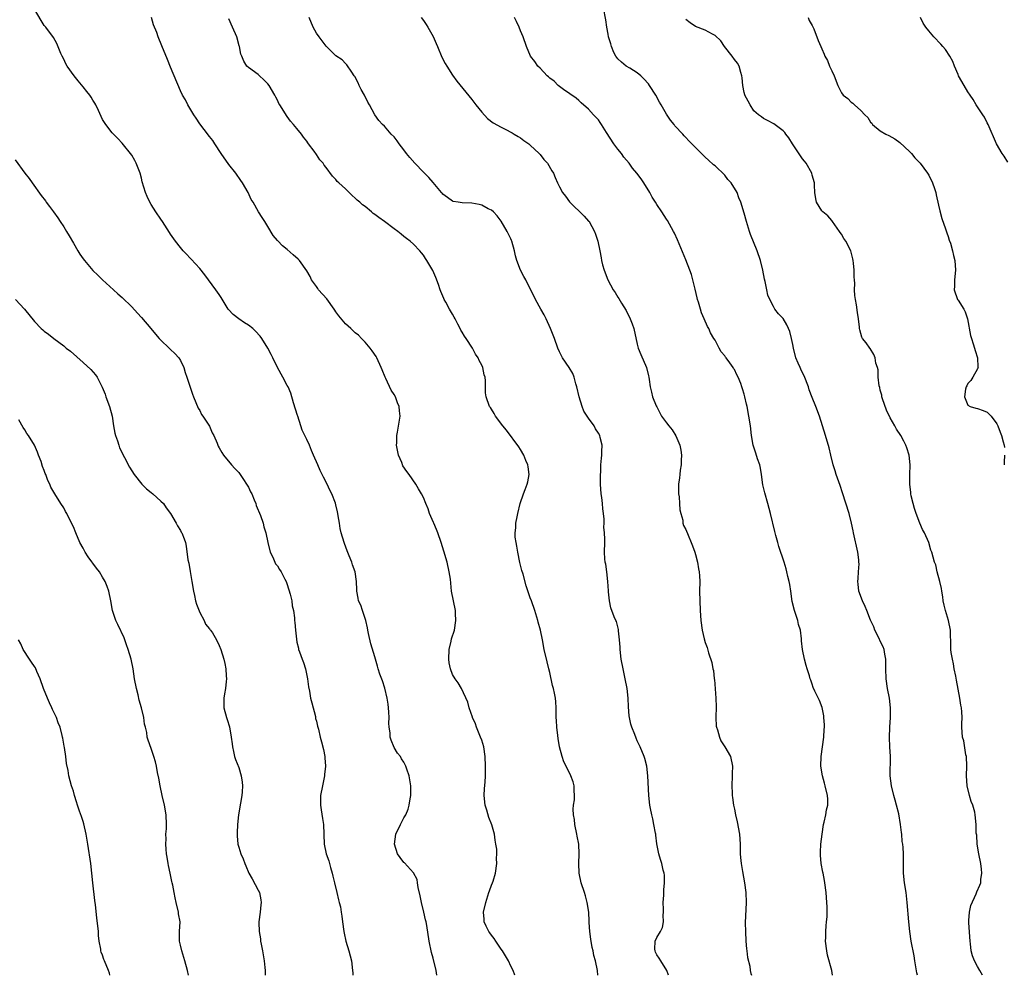
# Model space of a CAD drawing. Units: inches. Extents: x 2583000 to 2586000, y 1509000 to 1512000.
# Drawn here: x 2584776 to 2584979, y 1509000 to 1509197 of the extents above; entities that cross this region are included whole.
import ezdxf

# ---------------------------------------------------------------- set-up
doc = ezdxf.new("R2010")
doc.units = ezdxf.units.IN
doc.header["$MEASUREMENT"] = 0
doc.layers.add('LD25831509_10ft', color=100, linetype='Continuous')

msp = doc.modelspace()

# ---------------------------------------------------------------- linework, layer by layer
at = {"layer": 'LD25831509_10ft'}
for points, elevation in [([(2584861.77, 1509000), (2584861.6, 1509001), (2584861, 1509003.53), (2584860.68, 1509004.68), (2584860.2, 1509007), (2584859.73, 1509010.27), (2584859.57, 1509011), (2584859.42, 1509011.42), (2584859.11, 1509013), (2584858.6, 1509015), (2584858.35, 1509016.35), (2584857.91, 1509018.09), (2584857.8, 1509019), (2584857.7, 1509019.7), (2584857, 1509021.04), (2584855.11, 1509023.11), (2584855, 1509023.2), (2584854.23, 1509024.23), (2584853.7, 1509025), (2584853.06, 1509027), (2584853.33, 1509029), (2584854.27, 1509031), (2584855, 1509032.37), (2584855.37, 1509033), (2584855.84, 1509034.16), (2584856.09, 1509035), (2584856.3, 1509036.3), (2584856.43, 1509037), (2584856.44, 1509039), (2584856.09, 1509041), (2584855.59, 1509042.41), (2584855.4, 1509043), (2584855.28, 1509043.28), (2584855, 1509043.8), (2584854.52, 1509044.52), (2584854.26, 1509045), (2584853.71, 1509045.71), (2584853, 1509046.87), (2584852.35, 1509048.35), (2584852.2, 1509049), (2584852.14, 1509049.86), (2584851.93, 1509051), (2584851.88, 1509051.88), (2584851.93, 1509053), (2584851.9, 1509054.1), (2584851.85, 1509055), (2584851.76, 1509055.76), (2584851.57, 1509057), (2584851.04, 1509059.04), (2584850.57, 1509060.57), (2584850.06, 1509061.94), (2584849.73, 1509063), (2584849.59, 1509063.59), (2584849.14, 1509065), (2584849, 1509065.53), (2584848.16, 1509068.16), (2584847.73, 1509070.27), (2584847.57, 1509071), (2584847.49, 1509071.49), (2584847.13, 1509073), (2584847, 1509073.41), (2584846.46, 1509075), (2584846.13, 1509076.13), (2584845.67, 1509077), (2584845.58, 1509077.58), (2584845.32, 1509079), (2584845.3, 1509079.3), (2584845.27, 1509081), (2584844.95, 1509083), (2584844.43, 1509084.43), (2584844.26, 1509085), (2584843.74, 1509086.26), (2584843.29, 1509087.29), (2584842.78, 1509088.78), (2584842.69, 1509089), (2584842.11, 1509091), (2584841.91, 1509091.91), (2584841.71, 1509093), (2584841.49, 1509094.51), (2584841.39, 1509095), (2584841.31, 1509095.31), (2584841, 1509096.73), (2584840.9, 1509097.1), (2584840.14, 1509099), (2584839.75, 1509099.75), (2584839.19, 1509101), (2584838.44, 1509102.44), (2584838.19, 1509103), (2584837.8, 1509103.8), (2584837.26, 1509105), (2584836.42, 1509107), (2584835.95, 1509107.95), (2584835.56, 1509109), (2584835, 1509110.17), (2584834.63, 1509111), (2584834.09, 1509112.09), (2584833.81, 1509113), (2584833.16, 1509115), (2584833.13, 1509115.13), (2584832.28, 1509117.72), (2584831.7, 1509119.7), (2584831.16, 1509121), (2584831, 1509121.33), (2584830.11, 1509123), (2584828.97, 1509125), (2584828.01, 1509127), (2584827.67, 1509127.67), (2584827.02, 1509129), (2584825.78, 1509131), (2584825.44, 1509131.44), (2584824.48, 1509132.48), (2584823.92, 1509133), (2584823, 1509133.71), (2584822.2, 1509134.2), (2584821.01, 1509135), (2584819.89, 1509135.89), (2584818.92, 1509136.92), (2584818.86, 1509137), (2584817.37, 1509139.37), (2584817, 1509139.99), (2584816.33, 1509141), (2584814.05, 1509144.05), (2584813, 1509145.39), (2584811.26, 1509147.26), (2584811, 1509147.49), (2584810.29, 1509148.29), (2584809.57, 1509149), (2584809, 1509149.65), (2584807.98, 1509151), (2584807, 1509152.43), (2584806.79, 1509152.79), (2584805.36, 1509155), (2584805, 1509155.48), (2584803.98, 1509157), (2584803, 1509158.5), (2584802.71, 1509159), (2584802.16, 1509160.16), (2584801.82, 1509161), (2584801.18, 1509163.18), (2584801, 1509163.95), (2584800.73, 1509165), (2584799.94, 1509167), (2584799.61, 1509167.61), (2584799, 1509168.64), (2584797, 1509171.12), (2584796.11, 1509172.11), (2584795.25, 1509173), (2584795, 1509173.29), (2584793.64, 1509175), (2584793.38, 1509175.38), (2584793, 1509176.03), (2584792.13, 1509177.87), (2584791.62, 1509179), (2584791.4, 1509179.4), (2584791, 1509179.96), (2584790.62, 1509180.62), (2584790.36, 1509181), (2584789.78, 1509181.78), (2584789, 1509182.7), (2584787.99, 1509183.99), (2584787.15, 1509185), (2584785.7, 1509187), (2584785.47, 1509187.47), (2584785, 1509188.41), (2584784.68, 1509189), (2584784.42, 1509189.58), (2584783.61, 1509191.61), (2584782.9, 1509192.9), (2584781.32, 1509195), (2584781, 1509195.37), (2584780.36, 1509196.36), (2584779, 1509198.69)], 8900), ([(2584960.64, 1509000), (2584960.51, 1509000.51), (2584960.11, 1509003), (2584959.97, 1509003.97), (2584959.36, 1509007), (2584959.06, 1509009), (2584958.85, 1509011), (2584958.53, 1509015), (2584958.37, 1509016.37), (2584958.31, 1509017), (2584958, 1509019), (2584957.78, 1509021), (2584957.79, 1509021.79), (2584957.76, 1509023), (2584957.79, 1509023.79), (2584957.78, 1509025), (2584957.7, 1509026.3), (2584957.64, 1509027), (2584957.53, 1509027.53), (2584957.4, 1509029), (2584957.34, 1509029.34), (2584957.17, 1509031), (2584956.82, 1509033.18), (2584956.36, 1509035), (2584956.04, 1509036.04), (2584955.77, 1509037), (2584955.28, 1509039), (2584955.06, 1509041), (2584955.09, 1509045), (2584954.97, 1509047), (2584954.9, 1509048.9), (2584954.97, 1509051), (2584955.1, 1509053), (2584955.1, 1509055), (2584954.87, 1509057), (2584954.48, 1509059), (2584954.19, 1509061), (2584954.15, 1509063), (2584954.17, 1509064.17), (2584954.16, 1509065), (2584953.95, 1509066.05), (2584953.8, 1509067), (2584953.57, 1509067.57), (2584953, 1509068.7), (2584952.75, 1509069.25), (2584951.9, 1509071), (2584951.65, 1509071.65), (2584951, 1509073.06), (2584950.25, 1509075), (2584949.87, 1509075.87), (2584949.31, 1509077), (2584948.58, 1509079), (2584948.46, 1509080.46), (2584948.4, 1509081), (2584948.42, 1509081.58), (2584948.55, 1509083), (2584948.63, 1509084.63), (2584948.62, 1509085), (2584948.56, 1509085.44), (2584948.4, 1509087), (2584947.51, 1509091), (2584947.44, 1509091.44), (2584947.09, 1509093), (2584946.57, 1509095), (2584945.26, 1509099.26), (2584944.75, 1509100.75), (2584943.95, 1509103), (2584943.74, 1509103.74), (2584943.34, 1509105), (2584942.82, 1509107), (2584942.47, 1509108.47), (2584941.76, 1509111), (2584940.47, 1509115), (2584939.75, 1509117), (2584939, 1509118.82), (2584938.4, 1509120.4), (2584938.22, 1509121), (2584937.31, 1509123.31), (2584937, 1509123.92), (2584936.67, 1509124.67), (2584936.5, 1509125), (2584936.1, 1509125.9), (2584935.65, 1509127), (2584935.12, 1509129), (2584935, 1509129.73), (2584934.76, 1509131), (2584934.38, 1509132.38), (2584934.12, 1509133), (2584933.77, 1509133.77), (2584933, 1509135.06), (2584932.06, 1509136.06), (2584931.31, 1509137), (2584931, 1509137.52), (2584930.27, 1509139), (2584929.88, 1509139.88), (2584929.63, 1509141), (2584929.29, 1509142.71), (2584929.17, 1509143.17), (2584928.84, 1509145), (2584928.33, 1509147), (2584927.65, 1509149), (2584926.33, 1509152.33), (2584926.1, 1509153), (2584925.47, 1509155), (2584925, 1509156.77), (2584924.31, 1509159), (2584923.9, 1509159.9), (2584923.54, 1509161), (2584922.3, 1509163), (2584921.67, 1509163.67), (2584921, 1509164.54), (2584919, 1509166.47), (2584918.7, 1509166.7), (2584917.64, 1509167.64), (2584917, 1509168.28), (2584916.61, 1509168.61), (2584915, 1509170.22), (2584914.25, 1509171), (2584913.6, 1509171.6), (2584913, 1509172.29), (2584912.64, 1509172.64), (2584912.38, 1509173), (2584910.73, 1509174.73), (2584910.58, 1509175), (2584909.85, 1509175.85), (2584909, 1509177.11), (2584907.89, 1509179), (2584907.6, 1509179.6), (2584906.8, 1509181), (2584905.53, 1509183), (2584905.31, 1509183.31), (2584904.38, 1509184.38), (2584903.72, 1509185), (2584903, 1509185.62), (2584901.46, 1509186.54), (2584900.74, 1509187), (2584899.79, 1509187.79), (2584899, 1509188.48), (2584898.58, 1509189), (2584898.2, 1509189.8), (2584897.67, 1509191), (2584897.57, 1509191.57), (2584897.12, 1509193), (2584897, 1509193.54), (2584896.72, 1509195), (2584896.53, 1509196.53), (2584896.09, 1509199)], 8960), ([(2584877.8, 1509000), (2584877.47, 1509001), (2584877, 1509001.88), (2584876.49, 1509003), (2584875.27, 1509005), (2584875, 1509005.36), (2584873.9, 1509007), (2584873.59, 1509007.59), (2584873, 1509008.24), (2584872.7, 1509008.7), (2584872.46, 1509009), (2584871.91, 1509010.09), (2584871.53, 1509011), (2584871.53, 1509011.53), (2584871.36, 1509013), (2584871.82, 1509015), (2584872.49, 1509017), (2584872.6, 1509017.4), (2584873, 1509018.52), (2584873.21, 1509019), (2584873.33, 1509019.33), (2584873.84, 1509021), (2584874.12, 1509023), (2584874.04, 1509024.04), (2584874.09, 1509025), (2584874.08, 1509025.92), (2584873.93, 1509027), (2584873.76, 1509027.76), (2584873.61, 1509029), (2584873.07, 1509030.93), (2584872.48, 1509032.48), (2584872.05, 1509033.95), (2584871.72, 1509035), (2584871.5, 1509037), (2584871.57, 1509038.43), (2584871.69, 1509039.69), (2584871.76, 1509041), (2584871.75, 1509042.25), (2584871.78, 1509043), (2584871.7, 1509045), (2584871.42, 1509047), (2584871, 1509048.34), (2584870.78, 1509049), (2584869.92, 1509051), (2584869.69, 1509051.69), (2584869.11, 1509053), (2584869.1, 1509053.1), (2584868.42, 1509055), (2584868.16, 1509056.16), (2584866.83, 1509059), (2584866.15, 1509060.15), (2584865.55, 1509061), (2584865, 1509061.86), (2584864.55, 1509063), (2584864.28, 1509064.28), (2584864.21, 1509065), (2584864.34, 1509067), (2584864.75, 1509068.75), (2584864.82, 1509069.18), (2584865.37, 1509071), (2584865.69, 1509073), (2584865.62, 1509074.38), (2584865.58, 1509075), (2584865.17, 1509077), (2584864.8, 1509079), (2584864.55, 1509081.45), (2584864.33, 1509083), (2584863.87, 1509085), (2584863.23, 1509087.23), (2584862.66, 1509089), (2584861.94, 1509091), (2584861.71, 1509091.71), (2584861.12, 1509093), (2584861.1, 1509093.1), (2584860.29, 1509095), (2584859.96, 1509095.96), (2584859.51, 1509097), (2584859, 1509098.24), (2584858.63, 1509099), (2584858.02, 1509100.02), (2584857.47, 1509101), (2584856.05, 1509103), (2584855.58, 1509103.58), (2584854.79, 1509104.79), (2584854.55, 1509105.45), (2584853.88, 1509107), (2584853.5, 1509109), (2584853.53, 1509109.53), (2584853.53, 1509111), (2584853.68, 1509111.68), (2584854.25, 1509115), (2584854.09, 1509116.09), (2584854.03, 1509117), (2584853.71, 1509117.71), (2584853.26, 1509119), (2584853, 1509119.47), (2584852.36, 1509120.36), (2584851.27, 1509122.72), (2584851.13, 1509123), (2584850.49, 1509124.49), (2584850.34, 1509125), (2584849.4, 1509127), (2584849.26, 1509127.26), (2584848.45, 1509128.45), (2584848.03, 1509129), (2584847, 1509130.2), (2584846.24, 1509131), (2584845.62, 1509131.62), (2584845, 1509132.12), (2584844.08, 1509133), (2584843, 1509133.97), (2584841.63, 1509135.63), (2584841, 1509136.47), (2584840.78, 1509136.78), (2584840.66, 1509137), (2584839.11, 1509139.11), (2584837.44, 1509141), (2584837.28, 1509141.28), (2584837, 1509141.66), (2584835.97, 1509143), (2584835.71, 1509143.71), (2584835, 1509144.9), (2584833.51, 1509147), (2584833.26, 1509147.26), (2584832.18, 1509148.18), (2584831, 1509149.28), (2584830, 1509150), (2584829.06, 1509151.06), (2584829, 1509151.15), (2584828.12, 1509152.12), (2584827, 1509153.98), (2584826.36, 1509155), (2584825.82, 1509155.82), (2584825.1, 1509157), (2584823.95, 1509159), (2584823.58, 1509159.58), (2584822.94, 1509161), (2584821.8, 1509163), (2584821.46, 1509163.46), (2584820.42, 1509165), (2584819, 1509166.75), (2584817.4, 1509169), (2584816.1, 1509171), (2584815.68, 1509171.68), (2584815, 1509172.49), (2584813.93, 1509173.93), (2584813, 1509175.09), (2584812.27, 1509176.27), (2584811.76, 1509177), (2584810.52, 1509179), (2584810.03, 1509180.03), (2584809.45, 1509181), (2584809, 1509181.91), (2584807, 1509186.77), (2584806.37, 1509188.37), (2584805.18, 1509191.18), (2584804.44, 1509193), (2584804.13, 1509193.87), (2584803.49, 1509195.49), (2584803.09, 1509197)], 8910), ([(2584894.91, 1509000), (2584894.79, 1509001), (2584894.39, 1509003), (2584894.08, 1509004.08), (2584893.91, 1509005), (2584893.71, 1509005.71), (2584893.44, 1509007.44), (2584893.26, 1509009), (2584893.13, 1509010.87), (2584893.14, 1509011.14), (2584893.01, 1509013.01), (2584892.69, 1509015), (2584892.35, 1509016.35), (2584892.12, 1509017), (2584891.49, 1509019), (2584891.07, 1509021), (2584890.96, 1509023), (2584891.04, 1509025), (2584890.96, 1509027), (2584890.63, 1509028.63), (2584890.59, 1509029), (2584890.15, 1509031), (2584890.06, 1509032.06), (2584889.87, 1509033), (2584889.81, 1509034.19), (2584889.91, 1509035), (2584890.1, 1509036.1), (2584890.11, 1509037), (2584890, 1509038), (2584890.01, 1509039), (2584889.8, 1509039.8), (2584889.37, 1509041), (2584888.38, 1509043), (2584887.9, 1509043.9), (2584887.52, 1509045), (2584887.01, 1509047.01), (2584886.73, 1509048.73), (2584886.68, 1509049.32), (2584886.45, 1509051), (2584886.37, 1509052.37), (2584886.32, 1509053), (2584886.35, 1509054.35), (2584886.33, 1509055), (2584886.25, 1509056.25), (2584886.18, 1509057), (2584885.97, 1509058.03), (2584885.74, 1509059), (2584885.57, 1509059.57), (2584885, 1509062.29), (2584884.83, 1509063), (2584884.45, 1509064.45), (2584883.85, 1509067), (2584883.49, 1509069), (2584883.09, 1509071), (2584882.64, 1509072.64), (2584882.55, 1509073), (2584881.94, 1509075), (2584881.23, 1509077), (2584881, 1509077.6), (2584880.12, 1509080.12), (2584879.5, 1509082.5), (2584879.26, 1509083.26), (2584878.87, 1509084.87), (2584878.42, 1509087), (2584878.23, 1509088.23), (2584878.06, 1509089), (2584877.91, 1509090.09), (2584877.89, 1509091), (2584878.02, 1509092.02), (2584878.05, 1509093), (2584878.32, 1509094.32), (2584878.43, 1509095), (2584878.88, 1509097), (2584879.57, 1509099), (2584879.91, 1509099.91), (2584880.36, 1509101), (2584880.48, 1509101.52), (2584880.74, 1509103), (2584880.56, 1509104.56), (2584880.5, 1509105), (2584880.11, 1509105.89), (2584879.67, 1509107), (2584879, 1509108.13), (2584878.66, 1509108.66), (2584876.13, 1509112.13), (2584875.36, 1509113), (2584873.85, 1509115), (2584873.55, 1509115.55), (2584873, 1509116.44), (2584872.8, 1509116.8), (2584872.63, 1509117), (2584871.91, 1509119), (2584871.8, 1509119.8), (2584871.77, 1509122.23), (2584871.68, 1509123), (2584871.52, 1509123.52), (2584871.22, 1509125), (2584871, 1509125.49), (2584870.45, 1509126.45), (2584870.25, 1509127), (2584869.72, 1509127.72), (2584869.11, 1509129), (2584867.81, 1509131), (2584867.46, 1509131.46), (2584867, 1509132.24), (2584866.7, 1509132.7), (2584866.57, 1509133), (2584866.11, 1509133.89), (2584865.51, 1509135), (2584865.35, 1509135.35), (2584865, 1509136), (2584864.4, 1509137), (2584863.59, 1509138.41), (2584863.28, 1509139), (2584863.22, 1509139.22), (2584863, 1509139.68), (2584862.62, 1509140.62), (2584862.42, 1509141), (2584862.1, 1509142.1), (2584861.53, 1509143.53), (2584860.93, 1509144.93), (2584859.72, 1509147), (2584859.42, 1509147.42), (2584859, 1509148.08), (2584858.61, 1509148.61), (2584858.27, 1509149), (2584857, 1509150.34), (2584856.29, 1509151), (2584855.51, 1509151.51), (2584855, 1509151.95), (2584854.41, 1509152.41), (2584853.75, 1509153), (2584853, 1509153.5), (2584851.02, 1509155), (2584849.82, 1509155.82), (2584849, 1509156.5), (2584848.7, 1509156.7), (2584848.36, 1509157), (2584847, 1509158.12), (2584846.48, 1509158.48), (2584845.96, 1509159), (2584845.41, 1509159.41), (2584845, 1509159.86), (2584844.35, 1509160.35), (2584843.74, 1509161), (2584843, 1509161.72), (2584841.62, 1509163), (2584841.28, 1509163.28), (2584841, 1509163.7), (2584840.32, 1509164.32), (2584839, 1509166.17), (2584838.62, 1509166.62), (2584838.36, 1509167), (2584837.71, 1509167.71), (2584837, 1509168.81), (2584836.53, 1509169.47), (2584835.39, 1509171), (2584835.21, 1509171.21), (2584835, 1509171.52), (2584834.37, 1509172.37), (2584833.95, 1509173), (2584833, 1509174.18), (2584832.3, 1509175), (2584831.65, 1509175.65), (2584831, 1509176.63), (2584830.81, 1509176.81), (2584830.29, 1509177.71), (2584829.45, 1509179), (2584829.29, 1509179.29), (2584829, 1509179.99), (2584828.62, 1509180.62), (2584828.45, 1509181), (2584827.26, 1509183), (2584827, 1509183.31), (2584826.17, 1509184.17), (2584825.29, 1509185), (2584825, 1509185.24), (2584823, 1509186.7), (2584822.7, 1509187), (2584822.03, 1509188.03), (2584821.67, 1509189), (2584821.47, 1509189.47), (2584821.2, 1509191), (2584821.13, 1509191.13), (2584820.6, 1509193), (2584819.7, 1509195), (2584819, 1509196.69)], 8920), ([(2584909.42, 1509000), (2584909.11, 1509001), (2584907.82, 1509003), (2584907.54, 1509003.54), (2584907, 1509004.23), (2584906.75, 1509004.75), (2584906.66, 1509005), (2584906.65, 1509005.35), (2584906.7, 1509007), (2584907, 1509007.79), (2584907.75, 1509009), (2584908.17, 1509009.83), (2584908.43, 1509011), (2584908.34, 1509012.34), (2584908.4, 1509013), (2584908.41, 1509013.59), (2584908.34, 1509015), (2584908.45, 1509016.45), (2584908.44, 1509017.56), (2584908.6, 1509019), (2584908.58, 1509020.58), (2584908.53, 1509021), (2584908.35, 1509021.65), (2584908.05, 1509023), (2584907.79, 1509023.79), (2584907.44, 1509025), (2584907.04, 1509027.04), (2584906.79, 1509028.79), (2584906.79, 1509029), (2584906.76, 1509029.24), (2584906.43, 1509031), (2584906.18, 1509032.17), (2584905.97, 1509033), (2584905.71, 1509034.29), (2584905.6, 1509035), (2584905.39, 1509037), (2584905.19, 1509041), (2584904.95, 1509043), (2584904.57, 1509044.57), (2584904.43, 1509045), (2584903.63, 1509047), (2584903, 1509048.19), (2584902.76, 1509048.76), (2584902.48, 1509049.52), (2584901.89, 1509051), (2584901.68, 1509051.68), (2584901.34, 1509053.34), (2584901.21, 1509055.21), (2584901.15, 1509057), (2584900.95, 1509059), (2584900.54, 1509061), (2584900.08, 1509063), (2584899.72, 1509065), (2584899.52, 1509067), (2584899.51, 1509067.51), (2584899.38, 1509069), (2584899.14, 1509070.86), (2584899.14, 1509071.14), (2584899, 1509071.66), (2584898.75, 1509072.75), (2584898.6, 1509073), (2584898.28, 1509073.72), (2584897.6, 1509075.6), (2584897.27, 1509077), (2584897.11, 1509078.89), (2584897.07, 1509079.07), (2584896.98, 1509081), (2584896.75, 1509083), (2584896.55, 1509084.55), (2584896.43, 1509085), (2584896.35, 1509085.65), (2584896.29, 1509087), (2584896.3, 1509089), (2584896.33, 1509089.67), (2584896.25, 1509091), (2584896.15, 1509092.15), (2584896.17, 1509093), (2584896.16, 1509093.84), (2584896.07, 1509095), (2584895.92, 1509095.92), (2584895.85, 1509097), (2584895.71, 1509098.29), (2584895.58, 1509099), (2584895.44, 1509101), (2584895.42, 1509102.58), (2584895.44, 1509103), (2584895.5, 1509103.5), (2584895.54, 1509105), (2584895.65, 1509106.35), (2584895.73, 1509107), (2584895.71, 1509107.71), (2584895.75, 1509109), (2584895.38, 1509110.62), (2584895.27, 1509111), (2584895, 1509111.47), (2584894.39, 1509112.39), (2584894.12, 1509113), (2584893, 1509114.57), (2584892.72, 1509115), (2584892.01, 1509116.01), (2584891.64, 1509117), (2584891.04, 1509119), (2584890.59, 1509121), (2584890.38, 1509121.62), (2584890.02, 1509123), (2584889.75, 1509123.75), (2584888.98, 1509124.98), (2584887.63, 1509127), (2584887, 1509128.22), (2584886.66, 1509129), (2584885.98, 1509131), (2584885.18, 1509133), (2584884.24, 1509135), (2584883.83, 1509135.83), (2584883.17, 1509137), (2584882.08, 1509139), (2584880.06, 1509143), (2584879.7, 1509143.7), (2584878.99, 1509145), (2584878.22, 1509147), (2584877.95, 1509147.95), (2584877.73, 1509149), (2584877.2, 1509151), (2584877.14, 1509151.14), (2584877, 1509151.47), (2584876.23, 1509153), (2584875, 1509155.1), (2584874.18, 1509156.18), (2584873.44, 1509157), (2584873, 1509157.36), (2584872.35, 1509157.64), (2584871, 1509158.36), (2584870.51, 1509158.51), (2584869, 1509158.77), (2584867, 1509158.9), (2584866.17, 1509159), (2584865.16, 1509159.16), (2584865, 1509159.23), (2584863.95, 1509159.95), (2584863, 1509160.65), (2584862.85, 1509160.85), (2584862.7, 1509161), (2584861, 1509163.02), (2584860.11, 1509164.11), (2584859, 1509165.16), (2584857.24, 1509167), (2584856.21, 1509168.21), (2584855.53, 1509169), (2584855, 1509169.75), (2584854, 1509171), (2584853.61, 1509171.61), (2584853, 1509172.44), (2584852.4, 1509173), (2584851, 1509174.62), (2584850.59, 1509175), (2584849.81, 1509175.8), (2584848.99, 1509176.99), (2584847.94, 1509179), (2584847.56, 1509179.56), (2584846.91, 1509181), (2584846.18, 1509182.18), (2584845.82, 1509183), (2584845.56, 1509183.56), (2584844.87, 1509184.87), (2584844.79, 1509185), (2584844.26, 1509185.74), (2584843.28, 1509187.28), (2584843, 1509187.51), (2584842.28, 1509188.28), (2584841, 1509189.1), (2584839, 1509191.08), (2584838.21, 1509192.21), (2584837.57, 1509193), (2584837, 1509193.76), (2584836.31, 1509195), (2584835.49, 1509197)], 8930), ([(2584858.54, 1509197), (2584859, 1509196.39), (2584859.57, 1509195.57), (2584859.95, 1509195), (2584861, 1509193.11), (2584861.64, 1509191.64), (2584861.9, 1509191), (2584862.83, 1509188.83), (2584863.51, 1509187.51), (2584863.81, 1509187), (2584865, 1509185.16), (2584865.91, 1509183.91), (2584869, 1509180.1), (2584869.82, 1509179), (2584871, 1509177.5), (2584872.21, 1509176.21), (2584873.35, 1509175.35), (2584875, 1509174.42), (2584876.12, 1509173.88), (2584877, 1509173.41), (2584877.24, 1509173.24), (2584877.71, 1509173), (2584878.51, 1509172.51), (2584879, 1509172.25), (2584879.66, 1509171.66), (2584880.67, 1509171), (2584881, 1509170.73), (2584882.85, 1509169), (2584883, 1509168.83), (2584883.8, 1509167.8), (2584884.57, 1509167), (2584885.44, 1509165.44), (2584885.74, 1509165), (2584886.09, 1509164.09), (2584886.58, 1509163), (2584887, 1509162.18), (2584887.64, 1509161), (2584888.23, 1509160.23), (2584889.08, 1509159.08), (2584892.11, 1509156.11), (2584893, 1509155.12), (2584893.09, 1509155), (2584894.2, 1509153), (2584894.43, 1509152.43), (2584894.9, 1509151), (2584895.29, 1509149), (2584895.56, 1509147.56), (2584895.65, 1509147), (2584895.87, 1509146.13), (2584896.17, 1509145), (2584896.95, 1509143), (2584898.08, 1509141), (2584898.44, 1509140.44), (2584899, 1509139.48), (2584899.2, 1509139.2), (2584899.76, 1509138.24), (2584900.7, 1509136.7), (2584901, 1509136.08), (2584901.38, 1509135.38), (2584901.95, 1509133.95), (2584902.28, 1509133), (2584903, 1509129.83), (2584903.21, 1509129), (2584903.71, 1509127.71), (2584904.88, 1509125), (2584905.3, 1509123.3), (2584905.39, 1509123), (2584905.47, 1509122.53), (2584905.66, 1509121), (2584905.96, 1509119.96), (2584906.17, 1509119), (2584906.91, 1509117.09), (2584907, 1509116.89), (2584908.02, 1509115), (2584909, 1509113.62), (2584909.49, 1509113), (2584910.2, 1509112.2), (2584910.93, 1509110.93), (2584911.73, 1509109), (2584911.99, 1509107.99), (2584912.09, 1509107), (2584912.05, 1509105.96), (2584912.03, 1509105), (2584911.86, 1509103.86), (2584911.75, 1509103), (2584911.69, 1509102.31), (2584911.51, 1509101), (2584911.47, 1509099.47), (2584911.49, 1509099), (2584911.61, 1509098.39), (2584911.68, 1509097), (2584911.73, 1509095.73), (2584911.97, 1509095), (2584912.37, 1509093.63), (2584912.4, 1509093), (2584912.53, 1509092.53), (2584913, 1509091.69), (2584913.46, 1509090.54), (2584914.12, 1509089), (2584914.35, 1509088.35), (2584914.84, 1509087), (2584915, 1509086.51), (2584915.37, 1509085), (2584915.59, 1509083.59), (2584915.76, 1509083), (2584915.83, 1509082.17), (2584915.88, 1509081), (2584915.84, 1509079), (2584915.86, 1509077), (2584915.95, 1509075), (2584916.03, 1509073.97), (2584916.09, 1509073), (2584916.36, 1509071), (2584916.78, 1509069.22), (2584917, 1509068.45), (2584917.39, 1509067.39), (2584917.69, 1509066.31), (2584918.36, 1509064.36), (2584918.58, 1509063), (2584918.67, 1509062.67), (2584918.83, 1509061), (2584918.86, 1509060.86), (2584919.17, 1509057), (2584919.23, 1509055.23), (2584919.18, 1509053), (2584919.27, 1509051.27), (2584919.31, 1509051), (2584919.51, 1509050.5), (2584919.91, 1509049), (2584920.19, 1509048.19), (2584921.03, 1509047), (2584922.16, 1509045), (2584922.58, 1509043), (2584922.51, 1509041.49), (2584922.52, 1509041), (2584922.44, 1509039), (2584922.52, 1509037.48), (2584922.52, 1509037), (2584922.6, 1509036.6), (2584922.8, 1509035), (2584923, 1509034.16), (2584923.22, 1509033), (2584923.57, 1509031.57), (2584924.01, 1509029), (2584924.15, 1509027), (2584924.16, 1509025.84), (2584924.18, 1509025), (2584924.26, 1509024.26), (2584924.35, 1509023), (2584924.63, 1509021.37), (2584925.07, 1509019), (2584925.31, 1509017), (2584925.38, 1509015), (2584925.23, 1509010.77), (2584925.24, 1509009), (2584925.34, 1509007), (2584925.47, 1509005.47), (2584925.54, 1509005), (2584925.66, 1509003.66), (2584926.14, 1509001.86), (2584926.24, 1509001), (2584926.37, 1509000.37), (2584926.5, 1509000)], 8940), ([(2584943.14, 1509000), (2584943, 1509001), (2584942.17, 1509004.17), (2584941.98, 1509005), (2584941.75, 1509007), (2584941.78, 1509007.78), (2584941.79, 1509009), (2584941.85, 1509010.15), (2584941.95, 1509011), (2584942.04, 1509012.04), (2584942.06, 1509013), (2584942.05, 1509014.05), (2584942.02, 1509015), (2584941.85, 1509017), (2584941.61, 1509019), (2584941.5, 1509019.5), (2584941.25, 1509021), (2584941.19, 1509021.19), (2584940.86, 1509023), (2584940.69, 1509024.69), (2584940.67, 1509025), (2584940.69, 1509025.31), (2584940.76, 1509027), (2584941.02, 1509029), (2584941.33, 1509031), (2584941.47, 1509031.47), (2584941.79, 1509033), (2584941.95, 1509034.05), (2584942.2, 1509035), (2584942.2, 1509036.2), (2584942.17, 1509037), (2584941.67, 1509039), (2584941.51, 1509039.51), (2584941.09, 1509041), (2584940.79, 1509043), (2584940.83, 1509045), (2584941.4, 1509049), (2584941.47, 1509050.53), (2584941.51, 1509051), (2584941.5, 1509051.5), (2584941.41, 1509053), (2584941.37, 1509053.37), (2584941.05, 1509055.05), (2584940.52, 1509056.52), (2584939.55, 1509058.45), (2584939.2, 1509059.2), (2584939, 1509059.86), (2584938.7, 1509060.7), (2584938.56, 1509061), (2584938.41, 1509061.59), (2584937.99, 1509063), (2584937.74, 1509063.74), (2584937.42, 1509065), (2584936.98, 1509067), (2584936.79, 1509068.79), (2584936.8, 1509069.2), (2584936.58, 1509071), (2584936.18, 1509072.18), (2584936.04, 1509073), (2584935.59, 1509074.41), (2584935.37, 1509075), (2584934.89, 1509076.89), (2584934.57, 1509079), (2584934.37, 1509080.37), (2584934.25, 1509081), (2584934.01, 1509081.99), (2584933.8, 1509083), (2584933.63, 1509083.63), (2584933.21, 1509085), (2584932.16, 1509088.16), (2584931.92, 1509089), (2584931.54, 1509090.46), (2584931.29, 1509091.29), (2584930.39, 1509095), (2584929.88, 1509097), (2584929.22, 1509099.22), (2584929, 1509100.32), (2584928.86, 1509100.86), (2584928.57, 1509103), (2584928.33, 1509104.33), (2584928.2, 1509105), (2584927.76, 1509106.24), (2584927.4, 1509107.4), (2584926.86, 1509109), (2584926.52, 1509111), (2584926.29, 1509113), (2584925.98, 1509115), (2584925.59, 1509117), (2584925.47, 1509117.47), (2584925.14, 1509119), (2584925, 1509119.49), (2584924.62, 1509120.62), (2584924.54, 1509121), (2584924.29, 1509121.71), (2584923.77, 1509123), (2584923.5, 1509123.5), (2584923, 1509124.57), (2584922.82, 1509124.82), (2584922.72, 1509125), (2584922.07, 1509125.93), (2584921.28, 1509127), (2584921.15, 1509127.15), (2584921, 1509127.39), (2584920.24, 1509128.24), (2584919.87, 1509129), (2584919, 1509130.61), (2584918.78, 1509131), (2584918.1, 1509132.1), (2584917.71, 1509133), (2584917.46, 1509133.46), (2584916.75, 1509135), (2584916.25, 1509136.25), (2584916.01, 1509137), (2584915.58, 1509138.42), (2584915.42, 1509139), (2584915.35, 1509139.35), (2584914.9, 1509141.1), (2584914.46, 1509143), (2584914.14, 1509144.14), (2584913.85, 1509145), (2584913, 1509147.18), (2584911.27, 1509151.27), (2584910.63, 1509152.63), (2584910.45, 1509153), (2584909.22, 1509155.22), (2584909, 1509155.53), (2584908.06, 1509157), (2584907, 1509158.52), (2584906.73, 1509159), (2584906.06, 1509160.06), (2584905.57, 1509161), (2584904.35, 1509163), (2584903.78, 1509163.78), (2584902.94, 1509165), (2584902.03, 1509166.03), (2584901.35, 1509167), (2584900.26, 1509168.26), (2584899.75, 1509169), (2584899, 1509169.92), (2584898.19, 1509171), (2584896.69, 1509173.31), (2584895.62, 1509175), (2584895.4, 1509175.4), (2584895, 1509175.95), (2584894.51, 1509176.51), (2584894.03, 1509177), (2584893, 1509178.16), (2584891.47, 1509179.47), (2584891, 1509179.93), (2584890.41, 1509180.4), (2584887.84, 1509182.16), (2584887, 1509182.77), (2584886.75, 1509183), (2584885.91, 1509183.91), (2584885, 1509184.53), (2584884.77, 1509184.77), (2584884.49, 1509185), (2584883, 1509186.56), (2584882.56, 1509187), (2584881.96, 1509187.96), (2584881.02, 1509189), (2584880.22, 1509191), (2584879.55, 1509193), (2584879, 1509194.23), (2584878.68, 1509195), (2584878.17, 1509196.17), (2584877.75, 1509197)], 8950), ([(2584974, 1509000), (2584973.48, 1509001), (2584973, 1509001.79), (2584972.37, 1509003), (2584971.98, 1509003.98), (2584971.72, 1509005), (2584971.56, 1509006.44), (2584971.47, 1509007), (2584971.2, 1509010.8), (2584971.2, 1509011), (2584971.24, 1509011.24), (2584971.36, 1509013), (2584971.63, 1509014.37), (2584972.74, 1509016.74), (2584972.86, 1509017.14), (2584973.48, 1509018.52), (2584973.67, 1509019), (2584973.72, 1509019.72), (2584973.9, 1509021), (2584973.8, 1509021.8), (2584973.7, 1509023), (2584973.3, 1509025), (2584972.96, 1509027), (2584972.83, 1509028.83), (2584972.76, 1509029.24), (2584972.71, 1509031), (2584972.52, 1509033), (2584972.42, 1509033.58), (2584972.03, 1509035), (2584971.73, 1509035.73), (2584971.38, 1509037), (2584970.9, 1509039), (2584970.75, 1509041), (2584970.78, 1509043), (2584970.72, 1509045), (2584970.63, 1509045.37), (2584970.19, 1509048.19), (2584969.94, 1509049), (2584969.79, 1509051), (2584969.75, 1509051.75), (2584969.84, 1509053), (2584969.81, 1509054.19), (2584969.68, 1509055), (2584969.55, 1509055.55), (2584969.35, 1509057), (2584968.7, 1509060.7), (2584968.51, 1509061.49), (2584968.23, 1509063), (2584968.07, 1509064.07), (2584967.83, 1509065), (2584967.59, 1509066.41), (2584967.53, 1509067), (2584967.54, 1509067.54), (2584967.48, 1509071), (2584967.03, 1509073), (2584966.41, 1509075), (2584966.14, 1509076.14), (2584965.95, 1509077), (2584965.84, 1509077.84), (2584965.64, 1509079), (2584965.57, 1509079.57), (2584965.23, 1509081), (2584964.72, 1509083), (2584964.4, 1509084.4), (2584964.18, 1509085), (2584963.61, 1509087), (2584963.43, 1509087.43), (2584962.98, 1509089.02), (2584962.1, 1509091), (2584961.66, 1509091.66), (2584961.17, 1509093), (2584960.36, 1509095), (2584960.02, 1509096.02), (2584959.75, 1509097), (2584959.38, 1509098.62), (2584959.31, 1509099), (2584959.3, 1509099.3), (2584959.06, 1509101), (2584959.09, 1509102.91), (2584959.17, 1509105), (2584958.94, 1509107), (2584958.45, 1509108.45), (2584958.25, 1509109), (2584957.84, 1509109.84), (2584957.22, 1509111), (2584956.31, 1509112.31), (2584955.96, 1509113), (2584955, 1509114.65), (2584954.26, 1509116.26), (2584953.47, 1509118.53), (2584953.33, 1509119), (2584953.29, 1509119.29), (2584953, 1509120.37), (2584952.88, 1509120.88), (2584952.77, 1509121.23), (2584952.57, 1509123), (2584952.55, 1509124.55), (2584952.41, 1509125), (2584952.11, 1509125.89), (2584951.94, 1509127), (2584951.69, 1509127.69), (2584950.94, 1509128.94), (2584950.87, 1509129), (2584950.08, 1509130.08), (2584949.32, 1509131), (2584949.21, 1509131.21), (2584948.76, 1509132.76), (2584948.73, 1509133), (2584948.71, 1509133.29), (2584948.5, 1509135), (2584948.3, 1509136.3), (2584948.08, 1509137.92), (2584947.9, 1509139), (2584947.79, 1509139.79), (2584947.72, 1509141), (2584947.74, 1509142.26), (2584947.68, 1509143), (2584947.61, 1509143.61), (2584947.63, 1509145), (2584947.51, 1509146.49), (2584947.43, 1509147), (2584947.32, 1509147.32), (2584946.93, 1509149), (2584945.89, 1509151), (2584945.5, 1509151.5), (2584945, 1509152.44), (2584944.76, 1509152.76), (2584944.59, 1509153), (2584943.15, 1509155), (2584943, 1509155.23), (2584942.2, 1509156.2), (2584941.21, 1509157), (2584941, 1509157.25), (2584939.91, 1509159), (2584939.72, 1509159.72), (2584939.55, 1509161), (2584939.5, 1509162.5), (2584939.44, 1509163), (2584939, 1509164.55), (2584938.89, 1509165), (2584937.73, 1509167), (2584937.42, 1509167.42), (2584937, 1509167.95), (2584934.96, 1509171), (2584934.21, 1509172.21), (2584933.54, 1509173), (2584933.33, 1509173.33), (2584933, 1509173.71), (2584931.13, 1509175.13), (2584929.83, 1509175.83), (2584929, 1509176.19), (2584928.55, 1509176.55), (2584927.93, 1509177), (2584927, 1509177.82), (2584926.2, 1509179), (2584925.79, 1509179.79), (2584925.14, 1509181), (2584925.11, 1509181.11), (2584925, 1509181.54), (2584924.72, 1509183), (2584924.59, 1509184.59), (2584924.54, 1509185), (2584924.31, 1509185.69), (2584923.97, 1509187), (2584923.62, 1509187.62), (2584923, 1509188.36), (2584922.56, 1509189), (2584920.92, 1509191), (2584920.17, 1509192.17), (2584919, 1509193.29), (2584918.47, 1509193.53), (2584917, 1509194.4), (2584915, 1509195.14), (2584913.89, 1509195.89), (2584913, 1509196.58)], 8970), ([(2584938.19, 1509197), (2584938.4, 1509196.4), (2584939, 1509195.34), (2584939.33, 1509194.67), (2584940.23, 1509192.23), (2584940.77, 1509191), (2584941, 1509190.53), (2584941.45, 1509189.45), (2584941.62, 1509189), (2584942.12, 1509188.12), (2584942.57, 1509187), (2584943, 1509186.04), (2584943.52, 1509185), (2584944.3, 1509183), (2584945, 1509181.47), (2584945.33, 1509181), (2584946.3, 1509180.3), (2584947, 1509179.55), (2584947.34, 1509179.34), (2584947.67, 1509179), (2584949, 1509177.87), (2584949.83, 1509177), (2584950.44, 1509176.44), (2584951, 1509175.45), (2584951.24, 1509175.24), (2584951.43, 1509175), (2584953, 1509173.7), (2584954.14, 1509173), (2584954.74, 1509172.74), (2584956.02, 1509172.02), (2584957, 1509171.3), (2584959, 1509169.44), (2584959.4, 1509169), (2584960.14, 1509168.14), (2584961.21, 1509167), (2584962.74, 1509165), (2584963, 1509164.55), (2584963.77, 1509163), (2584964.18, 1509161.82), (2584964.44, 1509161), (2584964.51, 1509160.51), (2584965, 1509158.41), (2584965.23, 1509157.23), (2584965.64, 1509155.64), (2584966.45, 1509153.55), (2584966.72, 1509152.72), (2584967, 1509151.94), (2584967.2, 1509151.2), (2584967.42, 1509150.58), (2584967.85, 1509149), (2584968.06, 1509148.06), (2584968.33, 1509147), (2584968.45, 1509145), (2584968.25, 1509143), (2584968.25, 1509141.75), (2584968.21, 1509141), (2584968.9, 1509139), (2584969, 1509138.82), (2584970.19, 1509137), (2584970.47, 1509136.47), (2584970.91, 1509135), (2584971.58, 1509131.58), (2584971.74, 1509131), (2584972.14, 1509129.86), (2584972.38, 1509129), (2584972.5, 1509128.5), (2584973.03, 1509127), (2584973.1, 1509125.1), (2584973.12, 1509125), (2584973, 1509124.73), (2584972.06, 1509123), (2584971.64, 1509122.36), (2584971, 1509121.69), (2584970.78, 1509121.22), (2584970.68, 1509121), (2584970.55, 1509120.55), (2584970.33, 1509119), (2584971, 1509117.27), (2584971.51, 1509117), (2584972.66, 1509116.66), (2584973, 1509116.59), (2584974.17, 1509116.17), (2584975, 1509115.82), (2584975.41, 1509115.41), (2584975.78, 1509115), (2584977, 1509113.39), (2584977.19, 1509113), (2584977.67, 1509111.67), (2584977.97, 1509111), (2584978.28, 1509109.72), (2584978.47, 1509109), (2584978.55, 1509108.55)], 8980), ([(2584979.21, 1509167.21), (2584978.46, 1509168.46), (2584978.06, 1509169), (2584976.94, 1509171), (2584975.19, 1509175), (2584975, 1509175.35), (2584974.47, 1509176.47), (2584974.1, 1509177), (2584972.76, 1509179), (2584972.13, 1509180.13), (2584971.47, 1509181), (2584971, 1509181.72), (2584970.23, 1509183), (2584969.11, 1509185), (2584969, 1509185.24), (2584968.28, 1509187), (2584967.92, 1509187.92), (2584967.33, 1509189), (2584966.4, 1509190.4), (2584965.88, 1509191), (2584965.49, 1509191.49), (2584964.04, 1509193), (2584963, 1509194.23), (2584962.38, 1509195), (2584961.85, 1509195.85), (2584961.24, 1509197)], 8990), ([(2584775, 1509167.7), (2584777.03, 1509165), (2584777.89, 1509163.89), (2584778.5, 1509163), (2584780.4, 1509160.4), (2584781.25, 1509159.25), (2584781.41, 1509159), (2584782.1, 1509158.1), (2584782.88, 1509157), (2584783.79, 1509155.79), (2584784.26, 1509155), (2584785, 1509153.94), (2584785.56, 1509153), (2584786.11, 1509152.11), (2584787, 1509150.55), (2584787.91, 1509149), (2584788.32, 1509148.32), (2584789, 1509147.34), (2584789.26, 1509147), (2584791, 1509144.98), (2584792, 1509144), (2584793, 1509143.03), (2584795.28, 1509141), (2584796.16, 1509140.16), (2584797, 1509139.42), (2584799, 1509137.49), (2584800.2, 1509136.2), (2584801, 1509135.31), (2584802.9, 1509133), (2584803.89, 1509131.89), (2584804.64, 1509131), (2584805, 1509130.62), (2584806.73, 1509129), (2584807, 1509128.72), (2584807.88, 1509127.88), (2584808.68, 1509127), (2584809, 1509126.41), (2584809.71, 1509125), (2584809.96, 1509123.96), (2584810.34, 1509123), (2584811.5, 1509119.5), (2584811.68, 1509119), (2584812.22, 1509117.78), (2584812.65, 1509116.65), (2584813, 1509116.15), (2584813.37, 1509115.37), (2584813.63, 1509115), (2584814.88, 1509113.12), (2584815, 1509112.92), (2584815.57, 1509111.58), (2584815.87, 1509111), (2584816.55, 1509109.45), (2584816.81, 1509108.81), (2584817, 1509108.5), (2584817.52, 1509107.52), (2584817.9, 1509107), (2584819.51, 1509105), (2584820.2, 1509104.2), (2584821, 1509103.38), (2584821.98, 1509101.98), (2584822.63, 1509101), (2584823, 1509100.36), (2584823.45, 1509099.45), (2584823.69, 1509099), (2584824.21, 1509097.79), (2584824.52, 1509097), (2584824.63, 1509096.63), (2584825.46, 1509094.54), (2584826.01, 1509093), (2584826.21, 1509092.21), (2584826.56, 1509091), (2584827.01, 1509089), (2584827.5, 1509087), (2584828.01, 1509085.99), (2584828.61, 1509084.61), (2584829, 1509084.19), (2584829.43, 1509083.43), (2584829.71, 1509083), (2584830.52, 1509081.48), (2584830.76, 1509081), (2584830.81, 1509080.81), (2584831, 1509080.36), (2584831.62, 1509078.38), (2584831.91, 1509077), (2584832.01, 1509076.01), (2584832.28, 1509075), (2584832.46, 1509073.54), (2584832.49, 1509073), (2584832.56, 1509072.56), (2584832.67, 1509071), (2584832.88, 1509069.12), (2584833, 1509068.53), (2584833.29, 1509067.29), (2584833.34, 1509067), (2584833.49, 1509066.51), (2584834.03, 1509065), (2584834.32, 1509064.32), (2584834.74, 1509063), (2584835.18, 1509061), (2584835.36, 1509059.36), (2584835.54, 1509058.46), (2584835.78, 1509057), (2584836.02, 1509056.02), (2584836.8, 1509053.2), (2584836.83, 1509053), (2584836.84, 1509052.84), (2584837, 1509052.25), (2584837.22, 1509051.22), (2584837.39, 1509050.61), (2584837.78, 1509049), (2584838.05, 1509048.05), (2584838.46, 1509046.46), (2584838.72, 1509045), (2584838.75, 1509044.75), (2584838.85, 1509043), (2584838.69, 1509041.31), (2584838.68, 1509041), (2584838.25, 1509039), (2584837.85, 1509037), (2584837.82, 1509035.82), (2584837.83, 1509035), (2584838, 1509034), (2584838.25, 1509032.25), (2584838.45, 1509031), (2584838.58, 1509027), (2584838.97, 1509025), (2584839.56, 1509023.56), (2584839.86, 1509022.14), (2584840.23, 1509021), (2584840.39, 1509020.39), (2584840.71, 1509019), (2584841.21, 1509017), (2584841.53, 1509015.53), (2584841.7, 1509015), (2584841.92, 1509014.08), (2584842.11, 1509013), (2584842.19, 1509012.19), (2584842.39, 1509011), (2584842.63, 1509009), (2584842.69, 1509008.69), (2584843.08, 1509007), (2584843.68, 1509005), (2584844.2, 1509003), (2584844.44, 1509001), (2584844.48, 1509000.48), (2584844.49, 1509000)], 8890), ([(2584775.07, 1509139), (2584776.94, 1509137), (2584779, 1509134.44), (2584780.4, 1509133), (2584780.73, 1509132.73), (2584781, 1509132.47), (2584781.88, 1509131.88), (2584782.95, 1509131), (2584785, 1509129.45), (2584785.53, 1509129), (2584786.37, 1509128.37), (2584789, 1509126.03), (2584790.57, 1509124.57), (2584791.52, 1509123.52), (2584791.86, 1509123), (2584792.78, 1509121.22), (2584792.94, 1509120.94), (2584793.52, 1509119.52), (2584793.66, 1509119), (2584794.41, 1509117), (2584794.95, 1509115), (2584795.25, 1509113), (2584795.51, 1509111.51), (2584795.66, 1509111), (2584796.06, 1509109.94), (2584796.33, 1509109), (2584796.5, 1509108.5), (2584798.53, 1509104.53), (2584799.47, 1509103), (2584801.06, 1509101), (2584802.02, 1509100.02), (2584803, 1509099.28), (2584803.33, 1509099), (2584805, 1509097.54), (2584805.53, 1509097), (2584806.11, 1509096.11), (2584807, 1509095), (2584808.13, 1509093), (2584808.44, 1509092.44), (2584809, 1509091.51), (2584809.18, 1509091.17), (2584809.29, 1509091), (2584809.77, 1509089.77), (2584810.04, 1509089), (2584810.23, 1509088.23), (2584810.57, 1509085.43), (2584810.73, 1509084.73), (2584811.03, 1509083.03), (2584811.39, 1509081), (2584811.7, 1509079), (2584811.91, 1509078.09), (2584812.13, 1509077), (2584812.31, 1509076.31), (2584813, 1509074.64), (2584813.88, 1509073), (2584814.19, 1509072.19), (2584815, 1509071.23), (2584815.09, 1509071.09), (2584815.2, 1509071), (2584815.59, 1509070.41), (2584816.45, 1509069), (2584817, 1509067.84), (2584817.34, 1509067), (2584817.93, 1509065), (2584818.14, 1509064.14), (2584818.34, 1509063), (2584818.41, 1509061.59), (2584818.47, 1509061), (2584818.44, 1509060.44), (2584818.28, 1509059), (2584818.09, 1509057.91), (2584817.96, 1509057), (2584817.96, 1509055), (2584818.5, 1509053), (2584818.64, 1509052.64), (2584819.1, 1509051.1), (2584819.47, 1509049), (2584819.63, 1509047.63), (2584819.72, 1509047), (2584819.96, 1509046.04), (2584820.17, 1509045), (2584820.37, 1509044.37), (2584821, 1509042.76), (2584821.54, 1509041), (2584821.74, 1509039.74), (2584821.77, 1509039), (2584821.74, 1509037.74), (2584821.65, 1509037), (2584821.41, 1509035.41), (2584820.97, 1509033.03), (2584820.74, 1509031), (2584820.71, 1509029.29), (2584820.69, 1509029), (2584820.68, 1509028.68), (2584820.86, 1509027), (2584821, 1509026.36), (2584821.45, 1509025), (2584821.93, 1509023.93), (2584822.25, 1509023), (2584822.5, 1509022.5), (2584823.1, 1509021), (2584823.81, 1509019.81), (2584825, 1509017.54), (2584825.27, 1509017), (2584825.54, 1509015.54), (2584825.62, 1509015), (2584825.54, 1509014.46), (2584825.39, 1509013), (2584825.14, 1509011), (2584825.13, 1509010.87), (2584825.2, 1509009), (2584825.47, 1509007.47), (2584825.51, 1509007), (2584825.62, 1509006.38), (2584825.9, 1509005), (2584826.23, 1509003), (2584826.38, 1509001.62), (2584826.42, 1509001), (2584826.42, 1509000.42), (2584826.44, 1509000)], 8880), ([(2584810.67, 1509000), (2584810.45, 1509001), (2584809.95, 1509003), (2584809.29, 1509005), (2584809, 1509006.23), (2584808.84, 1509007), (2584808.86, 1509009), (2584808.94, 1509011), (2584808.64, 1509012.64), (2584808.6, 1509013), (2584808.11, 1509015), (2584807.95, 1509015.95), (2584807.72, 1509017), (2584807.43, 1509018.57), (2584807.34, 1509019), (2584807.26, 1509019.26), (2584806.91, 1509021), (2584806.55, 1509022.55), (2584806.5, 1509023), (2584806.28, 1509024.28), (2584806.18, 1509025), (2584806.09, 1509025.91), (2584806.01, 1509027), (2584806.07, 1509028.07), (2584806.04, 1509029), (2584806.14, 1509030.14), (2584806.17, 1509031), (2584806.1, 1509033), (2584805.76, 1509035), (2584805.28, 1509037), (2584804.84, 1509039), (2584804.57, 1509040.57), (2584804.32, 1509041.68), (2584804.09, 1509043), (2584803.88, 1509043.88), (2584803.57, 1509045), (2584803, 1509046.64), (2584802.36, 1509048.36), (2584802.19, 1509049), (2584802.08, 1509049.92), (2584801.83, 1509051), (2584801.65, 1509051.65), (2584801.47, 1509053), (2584801, 1509055.02), (2584800.56, 1509056.56), (2584800.31, 1509057.69), (2584799.99, 1509059), (2584799.6, 1509061), (2584799.3, 1509063), (2584798.9, 1509065), (2584798.28, 1509067), (2584797.95, 1509067.95), (2584797.41, 1509069.41), (2584796.13, 1509072.13), (2584795.7, 1509073), (2584795.07, 1509075), (2584794.72, 1509077), (2584794.27, 1509079), (2584793.96, 1509079.96), (2584793.55, 1509081), (2584793, 1509081.91), (2584792.37, 1509083), (2584791.75, 1509083.75), (2584790.05, 1509086.05), (2584789.45, 1509087), (2584789, 1509087.88), (2584788.34, 1509089), (2584787.47, 1509091), (2584787, 1509092.21), (2584786.63, 1509093), (2584785.62, 1509095), (2584785.39, 1509095.39), (2584785, 1509096.14), (2584784.42, 1509097), (2584783.15, 1509099), (2584782.38, 1509100.38), (2584782.12, 1509101), (2584781.74, 1509101.74), (2584781.31, 1509103), (2584781.21, 1509103.21), (2584781, 1509103.83), (2584780.67, 1509104.67), (2584780.34, 1509105.66), (2584779.85, 1509107), (2584779.58, 1509107.58), (2584778.98, 1509109), (2584777.76, 1509111), (2584777.44, 1509111.44), (2584777, 1509112.16), (2584776.64, 1509112.64), (2584775.79, 1509114.21)], 8870), ([(2584978.57, 1509107), (2584978.47, 1509105.53), (2584978.52, 1509105)], 8980), ([(2584794.52, 1509000), (2584794.42, 1509000.42), (2584794.24, 1509001), (2584793.41, 1509003), (2584793.27, 1509003.27), (2584793, 1509004.12), (2584792.74, 1509004.74), (2584792.67, 1509005), (2584792.65, 1509005.35), (2584792.31, 1509007), (2584792.16, 1509008.16), (2584792.13, 1509009), (2584791.83, 1509011.83), (2584791.54, 1509014.46), (2584791.4, 1509015.4), (2584790.97, 1509019), (2584790.58, 1509023), (2584789.98, 1509027), (2584789.63, 1509029), (2584789.14, 1509031.14), (2584789, 1509031.64), (2584788.66, 1509032.66), (2584788.24, 1509033.76), (2584787.85, 1509035), (2584787.66, 1509035.66), (2584787.24, 1509037), (2584787, 1509037.86), (2584786.64, 1509039), (2584786.07, 1509041), (2584785.91, 1509042.09), (2584785.55, 1509043.55), (2584785.42, 1509045), (2584785.18, 1509046.82), (2584785.1, 1509047.1), (2584784.8, 1509048.8), (2584784.78, 1509049), (2584784.71, 1509049.29), (2584784.25, 1509051), (2584783.89, 1509051.89), (2584783.5, 1509053), (2584783, 1509054.09), (2584782.7, 1509054.7), (2584782.57, 1509055), (2584782.05, 1509056.05), (2584781.65, 1509057), (2584780.88, 1509059), (2584780.19, 1509061), (2584779.49, 1509062.51), (2584779.21, 1509063.21), (2584779, 1509063.5), (2584778.41, 1509064.41), (2584777.98, 1509065), (2584776.66, 1509067), (2584776.18, 1509068.18), (2584775.72, 1509069)], 8860)]:
    msp.add_lwpolyline(points, dxfattribs=dict(at, elevation=elevation))

doc.saveas('drawing.dxf')
